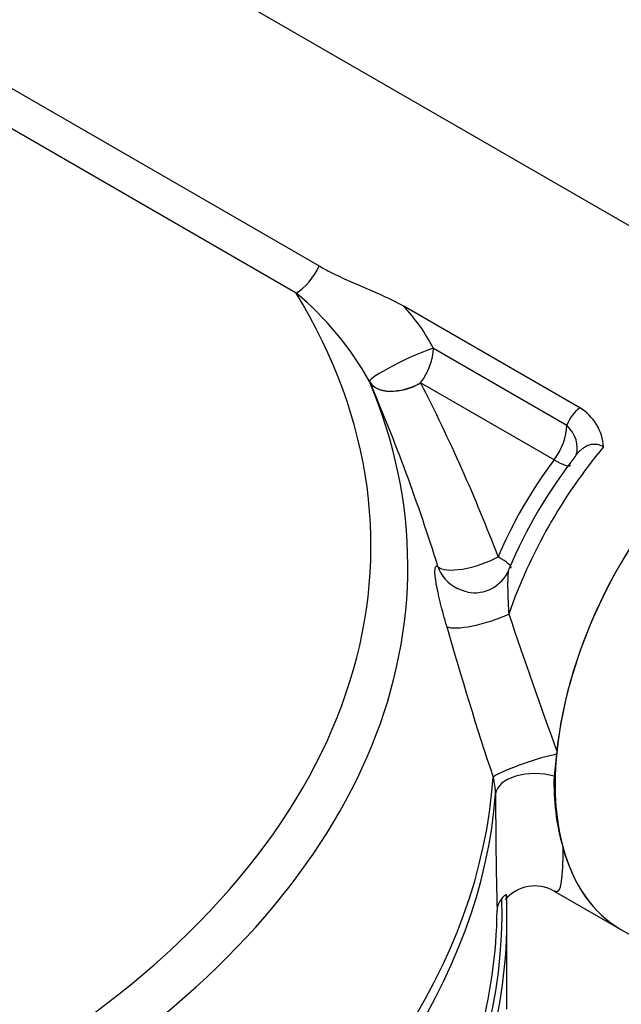
# Model space of a CAD drawing. Units: millimetres. Extents: x 13 to 415, y -156 to 292.
# Drawn here: x 294 to 303, y 69 to 85 of the extents above; entities that cross this region are included whole.
import ezdxf
from ezdxf import colors
from ezdxf.entities.mleader import LeaderData, LeaderLine
from ezdxf.math import Vec2, Vec3

# ---------------------------------------------------------------- set-up
doc = ezdxf.new("R2010")
doc.units = ezdxf.units.MM
for name, color, linetype in [('2032662', 7, 'Continuous'), ('2036301', 7, 'Continuous'), ('Default', 7, 'Continuous')]:
    doc.layers.add(name, color=color, linetype=linetype)

# ---------------------------------------------------------------- blocks, each defined once
blk = doc.blocks.new('SE10')
at = {"layer": '2032662', "color": 7, "linetype": 'Continuous'}
for p, q in [((305.28, 80.199), (284.483, 92.206)), ((285.557, 88.135), (298.301, 80.777)), ((297.939, 80.35), (285.195, 87.708)), ((302.407, 78.541), (299.625, 80.147)), ((300.1, 79.48), (302.203, 78.266)), ((299.095, 78.953), (299.093, 78.957)), ((299.898, 78.936), (299.901, 78.932)), ((302.002, 77.722), (299.898, 78.936)), ((302.041, 73.085), (302.003, 72.737)), ((302.046, 73.129), (302.041, 73.085)), ((302.004, 70.928), (303.054, 70.322)), ((301.26, 69.066), (301.26, 70.495))]:
    blk.add_line(p, q, dxfattribs=at)
for centre, radius, start, end in [((294.747, 76.529), 4.979, 29.1891, 50.1233), ((297.641, 78.233), 2.757, 26.9043, 43.9715), ((272.107, 67.326), 29.387, 17.251, 23.3078), ((276.235, 66.745), 26.619, 20.793, 27.2453), ((302.754, 78.07), 0.584, 126.3831, 160.4701), ((302.018, 77.884), 0.763, 2.9928, 59.3447), ((308.548, 72.937), 7.876, 141.9596, 157.1385), ((300.747, 76.214), 0.587, 259.2026, 337.0509), ((382.293, 102.463), 85.44, 198.54259, 200.07927), ((359.044, 91.829), 61.07, 195.90333, 198.23509), ((299.975, 72.428), 1.106, 1.5679, 15.2928), ((305.562, 72.608), 3.562, 177.924, 196.1958), ((362.722, 72.314), 61.641, 179.86594, 181.56857), ((301.698, 70.398), 0.609, 60.0605, 139.9717), ((301.425, 70.603), 0.322, 139.8205, 175.7506)]:
    blk.add_arc(centre, radius, start, end, dxfattribs=at)
for centre, major_axis, ratio, start_param, end_param in [((297.939, 80.86), (0.313, 0.541), 0.57735, 3.926991, 4.887944), ((278.291, 76.364), (-20.826, 0), 0.57735, 2.44635, 3.479497), ((299.658, 79.225), (0.564, 0.27), 0.107331, 0.619594, 3.106509), ((299.658, 79.225), (0.313, 0.541), 0.57735, 4.503227, 5.497787), ((305.554, 74.652), (2.5, 4.33), 0.57735, 0, 2.232584), ((278.291, 76.042), (-21.407, 0), 0.57735, 2.44272, 3.379388), ((299.658, 79.225), (0.571, 0.254), 0.586816, 3.184675, 4.87755), ((299.66, 79.22), (-0.571, -0.253), 0.586468, 0.042212, 1.737001), ((301.761, 78.011), (0.313, 0.541), 0.57735, 4.503227, 5.497787), ((301.761, 78.011), (-0.583, 0.226), 0.740602, 3.17538, 4.175343), ((304.45, 75.29), (2.5, 4.33), 0.57735, 1.277208, 1.892038), ((303.639, 75.757), (-2.125, -3.681), 0.57735, 4.503227, 4.921069), ((301.761, 78.011), (-0.499, 0.376), 0.169538, 2.196701, 3.140969), ((300.75, 76.259), (-0.595, -0.191), 0.330341, 0.1524, 2.132606), ((300.75, 76.259), (-0.575, 0.245), 0.169152, 3.141933, 4.086533), ((300.75, 76.259), (0.282, 0.558), 0.977761, 2.389419, 3.141593), ((300.75, 76.259), (0.282, 0.558), 0.977761, 3.141593, 3.444269), ((300.893, 75.292), (0.6, 0.174), 0.222182, 3.340901, 5.364856), ((301.622, 72.894), (0.593, 0.197), 0.113064, 0.749618, 2.894543), ((301.705, 72.442), (0.625, -0.002), 0.538831, 1.075317, 3.097925), ((278.291, 73.24), (22.768, 0), 0.57735, 5.579191, 6.243615), ((278.291, 73.051), (22.813, 0), 0.57735, 5.578957, 6.23813), ((305.554, 74.652), (2.5, 4.33), 0.57735, 2.620503, 3.141593), ((278.291, 70.59), (-22.891, 0), 0.57735, 1.791222, 3.158294), ((278.291, 70.495), (-22.969, 0), 0.57735, 2.827745, 3.169584), ((278.291, 70.684), (22.813, 0), 0.57735, 5.968241, 6.278787)]:
    blk.add_ellipse(centre, major_axis=major_axis, ratio=ratio, start_param=start_param, end_param=end_param, dxfattribs=at)
for points, knots in [([(298.301, 80.777), (298.353, 80.747), (298.406, 80.718), (298.514, 80.662), (298.569, 80.635), (298.735, 80.557), (298.848, 80.508), (299.075, 80.411), (299.189, 80.363), (299.412, 80.26), (299.522, 80.207), (299.625, 80.147)], [0, 0, 0, 0, 0.125, 0.125, 0.25, 0.25, 0.5, 0.5, 0.75, 0.75, 1, 1, 1, 1]), ([(302.78, 77.924), (302.754, 77.939), (302.729, 77.95), (302.677, 77.963), (302.65, 77.966), (302.599, 77.964), (302.574, 77.959), (302.537, 77.947), (302.525, 77.943), (302.502, 77.932), (302.49, 77.925), (302.457, 77.905), (302.436, 77.889), (302.406, 77.861), (302.396, 77.851), (302.377, 77.831), (302.367, 77.82), (302.354, 77.804), (302.35, 77.799), (302.346, 77.794)], [0, 0, 0, 0, 0.125, 0.125, 0.25, 0.25, 0.375, 0.375, 0.4375, 0.4375, 0.5, 0.5, 0.625, 0.625, 0.6875, 0.6875, 0.75, 0.75, 0.7791771, 0.7791771, 0.7791771, 0.7791771]), ([(300.312, 75.095), (300.294, 75.158), (300.276, 75.22), (300.243, 75.342), (300.228, 75.402), (300.206, 75.489), (300.199, 75.518), (300.186, 75.574), (300.18, 75.602), (300.162, 75.682), (300.153, 75.732), (300.141, 75.802), (300.137, 75.824), (300.132, 75.866), (300.129, 75.885), (300.126, 75.921), (300.125, 75.938), (300.124, 75.968), (300.125, 75.981), (300.128, 76.016), (300.133, 76.031), (300.144, 76.043), (300.149, 76.046), (300.159, 76.046), (300.165, 76.044), (300.171, 76.04)], [0, 0, 0, 0, 0.125, 0.125, 0.25, 0.25, 0.3125, 0.3125, 0.375, 0.375, 0.5, 0.5, 0.5625, 0.5625, 0.625, 0.625, 0.6875, 0.6875, 0.75, 0.75, 0.875, 0.875, 0.9375, 0.9375, 1, 1, 1, 1]), ([(301.285, 75.991), (301.284, 75.989), (301.284, 75.987), (301.281, 75.976), (301.28, 75.966), (301.277, 75.942), (301.276, 75.929), (301.274, 75.901), (301.273, 75.886), (301.271, 75.838), (301.27, 75.803), (301.27, 75.73), (301.271, 75.692), (301.272, 75.615), (301.273, 75.575), (301.277, 75.496), (301.278, 75.456), (301.283, 75.374), (301.285, 75.333), (301.288, 75.292)], [0.1679929, 0.1679929, 0.1679929, 0.1679929, 0.1875, 0.1875, 0.25, 0.25, 0.3125, 0.3125, 0.375, 0.375, 0.5, 0.5, 0.625, 0.625, 0.75, 0.75, 0.875, 0.875, 1, 1, 1, 1]), ([(302.142, 71.615), (302.139, 71.471), (302.136, 71.351), (302.128, 71.229), (302.127, 71.205), (302.123, 71.162), (302.121, 71.142), (302.115, 71.085), (302.11, 71.053), (302.093, 70.973), (302.079, 70.941), (302.057, 70.922), (302.052, 70.92), (302.042, 70.917), (302.036, 70.917), (302.023, 70.919), (302.015, 70.922), (302.006, 70.927)], [0, 0, 0, 0, 0.25, 0.25, 0.3125, 0.3125, 0.375, 0.375, 0.5, 0.5, 0.75, 0.75, 0.8125, 0.8125, 0.875, 0.875, 0.9629447, 0.9629447, 0.9629447, 0.9629447]), ([(301.251, 70.866), (301.251, 70.869), (301.25, 70.87), (301.248, 70.871), (301.246, 70.871), (301.239, 70.868), (301.233, 70.865), (301.219, 70.854), (301.211, 70.847), (301.195, 70.831), (301.187, 70.821), (301.178, 70.811)], [0, 0, 0, 0, 0.125, 0.125, 0.25, 0.25, 0.5, 0.5, 0.75, 0.75, 1, 1, 1, 1])]:
    blk.add_open_spline(points, degree=3, knots=knots, dxfattribs=at)
blk.add_open_spline([(301.288, 76.001), (301.287, 75.998), (301.286, 75.995), (301.285, 75.991)], degree=3, dxfattribs=at)
at = {"layer": '2036301', "color": 7, "linetype": 'Continuous'}
blk.add_line((303.054, 70.322), (304.337, 69.581), dxfattribs=at)
blk.add_ellipse((305.554, 74.652), major_axis=(2.5, 4.33), ratio=0.57735, start_param=0, end_param=3.141593, dxfattribs=at)

msp = doc.modelspace()

# ---------------------------------------------------------------- block references
at = {"layer": 'Default'}
msp.add_blockref('SE10', (0, 0), dxfattribs=at)

# ---------------------------------------------------------------- leaders
at = {"layer": 'Default', "color": 7, "linetype": 'Continuous'}
ml = msp.add_multileader_mtext('Standard', dxfattribs=at)
ml.set_content('{\\pxsm0.9;\\fArial Narrow|b0||i0||c0|p34;\\W1.;MOUNTING HOLES CAN BE\\PPOSITIONED ON CENTRES BY\\PREMOVING 16 BOLTS INDICATED\\PAND REPOSITIONED\\P}', color=256)
ml.set_leader_properties()
ml.build(insert=Vec2(0, 0))
ml.multileader.update_dxf_attribs({"dogleg_length": 1.2538, "arrow_head_size": 2.75})
ctx = ml.context
ctx.base_point, ctx.char_height, ctx.arrow_head_size, ctx.landing_gap_size = Vec3(243.9751, 126.998), 2.75, 2.75, 0.9625
notes = []
notes.append((ctx, [(0, (1, 1, 0), (298.3686, 126.373), (-1, 0), 1.2538, [(0, [(300.4594, 135.3264)], 0, [])])]))
ctx.mtext.insert = Vec3(245.9751, 127.7714)
for ctx, leaders in notes:
    for number, flags, end, landing, length, lines in leaders:
        leader = LeaderData()
        leader.index, (leader.has_last_leader_line, leader.has_dogleg_vector, leader.attachment_direction) = number, flags
        leader.last_leader_point, leader.dogleg_vector, leader.dogleg_length = Vec3(end), Vec3(landing), length
        for number, points, colour, breaks in lines:
            line = LeaderLine()
            line.index, line.vertices, line.color, line.breaks = number, Vec3.list(points), colors.encode_raw_color(colour), breaks
            leader.lines.append(line)
        ctx.leaders.append(leader)

doc.saveas('drawing.dxf')
